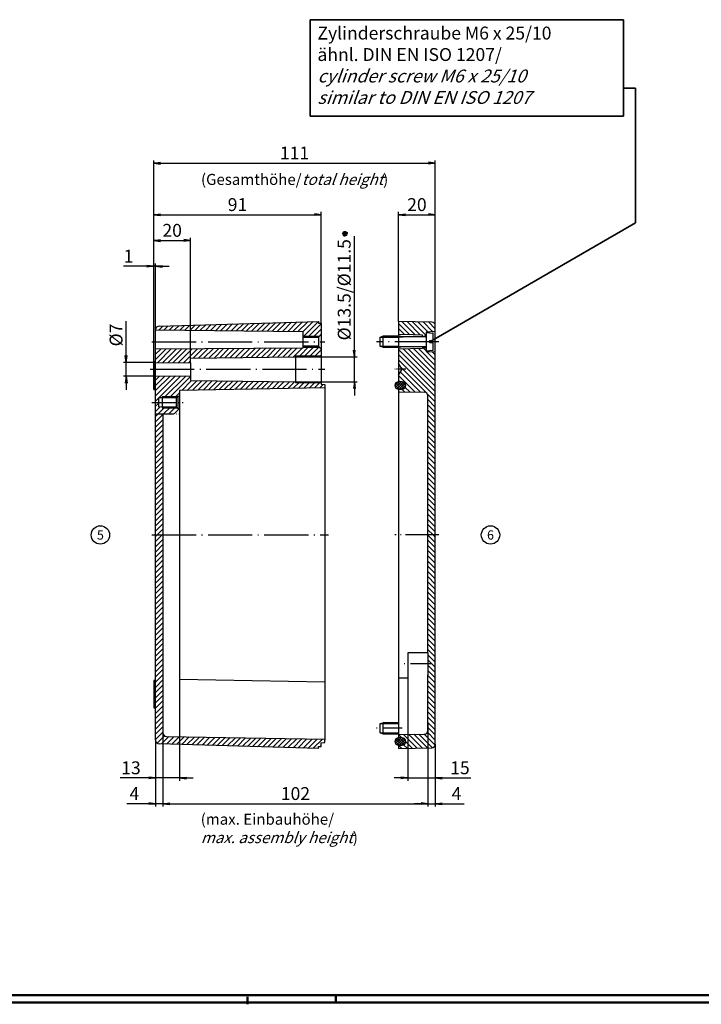
# Model space of a CAD drawing. Units: millimetres. Extents: x 1 to 1188, y 0 to 840.
# Drawn here: x 447 to 818, y 0 to 535 of the extents above; entities that cross this region are included whole.
import ezdxf
from ezdxf.enums import TextEntityAlignment as Align

# ---------------------------------------------------------------- set-up
doc = ezdxf.new("R2010")
doc.units = ezdxf.units.MM
doc.header["$PDMODE"] = 35
doc.header["$PDSIZE"] = -2
doc.linetypes.add('ACAD_ISO04W100', pattern=[30.5, 24, -3, 0.5, -3])
doc.styles.add('ACA_NORM', font='SIMPLEX')
doc.styles.get("Standard").update_dxf_attribs({"font": 'isocp.shx', "width": 1.2})
doc.dimstyles.new('phoenix', dxfattribs={"dimtxt": 2.5, "dimasz": 3.72, "dimexe": 1.5, "dimexo": 0, "dimgap": 0.4, "dimtad": 1, "dimdec": 6, "dimdsep": 46, "dimtxsty": 'Standard', "dimblk": '_OPEN15', "dimcen": 0, "dimclrd": 1, "dimclre": 1, "dimclrt": 5, "dimadec": 4, "dimazin": 2, "dimtfac": 0.666667, "dimtdec": 6, "dimtmove": 0, "dimatfit": 0, "dimldrblk": '_OPEN15', "dimfxl": 1, "dimtolj": 1, "dimlwd": 25, "dimlwe": 25, "dimarcsym": 0})
pattern_1 = [(45, (480.825, 346.9892), (-1.414214, 1.414214), [])]
pattern_2 = [(315, (480.825, 346.9892), (1.414214, 1.414214), [])]

# ---------------------------------------------------------------- blocks, each defined once
blk = doc.blocks.new('_OPEN15', base_point=(1, 0))
at = {"color": 0, "linetype": 'ByBlock'}
for p, q in [((1, 0), (0, 0.13)), ((0, 0), (1, 0)), ((1, 0), (0, -0.13))]:
    blk.add_line(p, q, dxfattribs=at)
blk = doc.blocks.new('*D13')
at = {"color": 1, "linetype": 'Continuous', "lineweight": 25}
for p, q in [((525, 147.47), (525, 107.5)), ((521, 143.92), (521, 107.5)), ((517.28, 109), (505.36, 109)), ((525, 109), (521, 109)), ((528.72, 109), (532.44, 109))]:
    blk.add_line(p, q, dxfattribs=at)
at = {"layer": 'Defpoints', "color": 0, "linetype": 'Continuous', "lineweight": 35}
for p in [(525, 147.47), (521, 143.92), (525, 109)]:
    blk.add_point(p, dxfattribs=at)
at = {"color": 1, "linetype": 'Continuous', "lineweight": 25, "xscale": 3.72, "yscale": 3.72, "zscale": 3.72}
blk.add_blockref('_OPEN15', (521, 109), dxfattribs=at)
at = {"color": 1, "linetype": 'Continuous', "lineweight": 25, "xscale": 3.72, "yscale": 3.72, "zscale": 3.72, "rotation": 180}
blk.add_blockref('_OPEN15', (525, 109), dxfattribs=at)
at = {"color": 5, "linetype": 'Continuous', "insert": (509.46, 114.5), "char_height": 7, "attachment_point": 5}
blk.add_mtext('\\A1;4', dxfattribs=at)
blk = doc.blocks.new('*D14')
at = {"color": 1, "linetype": 'Continuous', "lineweight": 25}
for p, q in [((534, 165), (534, 121.5)), ((521, 143.92), (521, 121.5)), ((517.28, 123), (501.65, 123)), ((534, 123), (521, 123)), ((537.72, 123), (541.44, 123))]:
    blk.add_line(p, q, dxfattribs=at)
at = {"layer": 'Defpoints', "color": 0, "linetype": 'Continuous', "lineweight": 35}
for p in [(534, 165), (521, 143.92), (521, 123)]:
    blk.add_point(p, dxfattribs=at)
at = {"color": 1, "linetype": 'Continuous', "lineweight": 25, "xscale": 3.72, "yscale": 3.72, "zscale": 3.72}
blk.add_blockref('_OPEN15', (521, 123), dxfattribs=at)
at = {"color": 1, "linetype": 'Continuous', "lineweight": 25, "xscale": 3.72, "yscale": 3.72, "zscale": 3.72, "rotation": 180}
blk.add_blockref('_OPEN15', (534, 123), dxfattribs=at)
at = {"color": 5, "linetype": 'Continuous', "insert": (507.61, 128.5), "char_height": 7, "attachment_point": 5}
blk.add_mtext('\\A1;13', dxfattribs=at)
blk = doc.blocks.new('*D15')
at = {"color": 1, "linetype": 'Continuous', "lineweight": 25}
for p, q in [((520, 348.75), (520, 458.5)), ((523.72, 457), (669.28, 457)), ((673, 368.69), (673, 458.5))]:
    blk.add_line(p, q, dxfattribs=at)
at = {"layer": 'Defpoints', "color": 0, "linetype": 'Continuous', "lineweight": 35}
for p in [(673, 457), (673, 368.69), (520, 348.75)]:
    blk.add_point(p, dxfattribs=at)
at = {"color": 1, "linetype": 'Continuous', "lineweight": 25, "xscale": 3.72, "yscale": 3.72, "zscale": 3.72, "rotation": 180}
blk.add_blockref('_OPEN15', (520, 457), dxfattribs=at)
at = {"color": 1, "linetype": 'Continuous', "lineweight": 25, "xscale": 3.72, "yscale": 3.72, "zscale": 3.72}
blk.add_blockref('_OPEN15', (673, 457), dxfattribs=at)
at = {"color": 5, "linetype": 'Continuous', "insert": (596.5, 462.5), "char_height": 7, "attachment_point": 5}
blk.add_mtext('\\A1;111', dxfattribs=at)
blk = doc.blocks.new('*D16')
at = {"color": 1, "linetype": 'Continuous', "lineweight": 25}
for p, q in [((520, 349), (520, 430.5)), ((523.72, 429), (607.28, 429)), ((611, 370), (611, 430.5))]:
    blk.add_line(p, q, dxfattribs=at)
at = {"layer": 'Defpoints', "color": 0, "linetype": 'Continuous', "lineweight": 35}
for p in [(611, 429), (611, 370), (520, 349)]:
    blk.add_point(p, dxfattribs=at)
at = {"color": 1, "linetype": 'Continuous', "lineweight": 25, "xscale": 3.72, "yscale": 3.72, "zscale": 3.72, "rotation": 180}
blk.add_blockref('_OPEN15', (520, 429), dxfattribs=at)
at = {"color": 1, "linetype": 'Continuous', "lineweight": 25, "xscale": 3.72, "yscale": 3.72, "zscale": 3.72}
blk.add_blockref('_OPEN15', (611, 429), dxfattribs=at)
at = {"color": 5, "linetype": 'Continuous', "insert": (565.5, 434.5), "char_height": 7, "attachment_point": 5}
blk.add_mtext('\\A1;91', dxfattribs=at)
blk = doc.blocks.new('*D17')
at = {"color": 1, "linetype": 'Continuous', "lineweight": 25}
for p, q in [((520, 349), (520, 416.5)), ((523.72, 415), (536.28, 415)), ((540, 351.15), (540, 416.5))]:
    blk.add_line(p, q, dxfattribs=at)
at = {"layer": 'Defpoints', "color": 0, "linetype": 'Continuous', "lineweight": 35}
for p in [(540, 415), (520, 349), (540, 351.15)]:
    blk.add_point(p, dxfattribs=at)
at = {"color": 1, "linetype": 'Continuous', "lineweight": 25, "xscale": 3.72, "yscale": 3.72, "zscale": 3.72, "rotation": 180}
blk.add_blockref('_OPEN15', (520, 415), dxfattribs=at)
at = {"color": 1, "linetype": 'Continuous', "lineweight": 25, "xscale": 3.72, "yscale": 3.72, "zscale": 3.72}
blk.add_blockref('_OPEN15', (540, 415), dxfattribs=at)
at = {"color": 5, "linetype": 'Continuous', "insert": (530, 420.5), "char_height": 7, "attachment_point": 5}
blk.add_mtext('\\A1;20', dxfattribs=at)
blk = doc.blocks.new('*D18')
at = {"color": 1, "linetype": 'Continuous', "lineweight": 25}
for p, q in [((520, 334), (520, 402.5)), ((521, 366.46), (521, 402.5)), ((516.28, 401), (503.47, 401)), ((521, 401), (520, 401)), ((524.72, 401), (528.44, 401))]:
    blk.add_line(p, q, dxfattribs=at)
at = {"layer": 'Defpoints', "color": 0, "linetype": 'Continuous', "lineweight": 35}
for p in [(521, 401), (521, 366.46), (520, 334)]:
    blk.add_point(p, dxfattribs=at)
at = {"color": 1, "linetype": 'Continuous', "lineweight": 25, "xscale": 3.72, "yscale": 3.72, "zscale": 3.72}
blk.add_blockref('_OPEN15', (520, 401), dxfattribs=at)
at = {"color": 1, "linetype": 'Continuous', "lineweight": 25, "xscale": 3.72, "yscale": 3.72, "zscale": 3.72, "rotation": 180}
blk.add_blockref('_OPEN15', (521, 401), dxfattribs=at)
at = {"color": 5, "linetype": 'Continuous', "insert": (506.31, 406.5), "char_height": 7, "attachment_point": 5}
blk.add_mtext('\\A1;1', dxfattribs=at)
blk = doc.blocks.new('*D32')
at = {"color": 1, "linetype": 'Continuous', "lineweight": 25}
for p, q in [((505, 352.47), (505, 371.11)), ((521, 348.75), (503.5, 348.75)), ((505, 341.25), (505, 348.75)), ((521, 341.25), (503.5, 341.25)), ((505, 337.53), (505, 333.81))]:
    blk.add_line(p, q, dxfattribs=at)
at = {"layer": 'Defpoints', "color": 0, "linetype": 'Continuous', "lineweight": 35}
for p in [(505, 348.75), (521, 348.75), (521, 341.25)]:
    blk.add_point(p, dxfattribs=at)
at = {"color": 1, "linetype": 'Continuous', "lineweight": 25, "xscale": 3.72, "yscale": 3.72, "zscale": 3.72}
for p, rotation in [((505, 348.75), 270), ((505, 341.25), 90)]:
    blk.add_blockref('_OPEN15', p, dxfattribs=dict(at, rotation=rotation))
at = {"color": 5, "linetype": 'Continuous', "insert": (499.5, 363.65), "char_height": 7, "attachment_point": 5, "rotation": 90}
blk.add_mtext('\\A1;%%c7', dxfattribs=at)
blk = doc.blocks.new('*D40')
at = {"color": 1, "linetype": 'Continuous', "lineweight": 25}
for p, q in [((653, 371), (653, 430.5)), ((656.72, 429), (669.28, 429)), ((673, 368.69), (673, 430.5))]:
    blk.add_line(p, q, dxfattribs=at)
at = {"layer": 'Defpoints', "color": 0, "linetype": 'Continuous', "lineweight": 35}
for p in [(673, 429), (653, 371), (673, 368.69)]:
    blk.add_point(p, dxfattribs=at)
at = {"color": 1, "linetype": 'Continuous', "lineweight": 25, "xscale": 3.72, "yscale": 3.72, "zscale": 3.72, "rotation": 180}
blk.add_blockref('_OPEN15', (653, 429), dxfattribs=at)
at = {"color": 1, "linetype": 'Continuous', "lineweight": 25, "xscale": 3.72, "yscale": 3.72, "zscale": 3.72}
blk.add_blockref('_OPEN15', (673, 429), dxfattribs=at)
at = {"color": 5, "linetype": 'Continuous', "insert": (663, 434.5), "char_height": 7, "attachment_point": 5}
blk.add_mtext('\\A1;20', dxfattribs=at)
blk = doc.blocks.new('*D41')
at = {"color": 1, "linetype": 'Continuous', "lineweight": 25}
for p, q in [((525, 150.75), (525, 107.5)), ((669, 153.16), (669, 107.5)), ((528.72, 109), (665.28, 109))]:
    blk.add_line(p, q, dxfattribs=at)
at = {"layer": 'Defpoints', "color": 0, "linetype": 'Continuous', "lineweight": 35}
for p in [(525, 150.75), (669, 153.16), (669, 109)]:
    blk.add_point(p, dxfattribs=at)
at = {"color": 1, "linetype": 'Continuous', "lineweight": 25, "xscale": 3.72, "yscale": 3.72, "zscale": 3.72, "rotation": 180}
blk.add_blockref('_OPEN15', (525, 109), dxfattribs=at)
at = {"color": 1, "linetype": 'Continuous', "lineweight": 25, "xscale": 3.72, "yscale": 3.72, "zscale": 3.72}
blk.add_blockref('_OPEN15', (669, 109), dxfattribs=at)
at = {"color": 5, "linetype": 'Continuous', "insert": (597, 114.5), "char_height": 7, "attachment_point": 5}
blk.add_mtext('\\A1;102', dxfattribs=at)
blk = doc.blocks.new('*D42')
at = {"color": 1, "linetype": 'Continuous', "lineweight": 25}
for p, q in [((669, 148.79), (669, 107.5)), ((673, 141.31), (673, 107.5)), ((665.28, 109), (661.56, 109)), ((669, 109), (673, 109)), ((676.72, 109), (688.64, 109))]:
    blk.add_line(p, q, dxfattribs=at)
at = {"layer": 'Defpoints', "color": 0, "linetype": 'Continuous', "lineweight": 35}
for p in [(669, 148.79), (673, 141.31), (673, 109)]:
    blk.add_point(p, dxfattribs=at)
at = {"color": 1, "linetype": 'Continuous', "lineweight": 25, "xscale": 3.72, "yscale": 3.72, "zscale": 3.72}
blk.add_blockref('_OPEN15', (669, 109), dxfattribs=at)
at = {"color": 1, "linetype": 'Continuous', "lineweight": 25, "xscale": 3.72, "yscale": 3.72, "zscale": 3.72, "rotation": 180}
blk.add_blockref('_OPEN15', (673, 109), dxfattribs=at)
at = {"color": 5, "linetype": 'Continuous', "insert": (684.54, 114.5), "char_height": 7, "attachment_point": 5}
blk.add_mtext('\\A1;4', dxfattribs=at)
blk = doc.blocks.new('*D43')
at = {"color": 1, "linetype": 'Continuous', "lineweight": 25}
for p, q in [((658, 164.7), (658, 121.5)), ((673, 141.31), (673, 121.5)), ((654.28, 123), (650.56, 123)), ((658, 123), (673, 123)), ((676.72, 123), (692.35, 123))]:
    blk.add_line(p, q, dxfattribs=at)
at = {"layer": 'Defpoints', "color": 0, "linetype": 'Continuous', "lineweight": 35}
for p in [(658, 164.7), (673, 141.31), (673, 123)]:
    blk.add_point(p, dxfattribs=at)
at = {"color": 1, "linetype": 'Continuous', "lineweight": 25, "xscale": 3.72, "yscale": 3.72, "zscale": 3.72}
blk.add_blockref('_OPEN15', (658, 123), dxfattribs=at)
at = {"color": 1, "linetype": 'Continuous', "lineweight": 25, "xscale": 3.72, "yscale": 3.72, "zscale": 3.72, "rotation": 180}
blk.add_blockref('_OPEN15', (673, 123), dxfattribs=at)
at = {"color": 5, "linetype": 'Continuous', "insert": (686.39, 128.5), "char_height": 7, "attachment_point": 5}
blk.add_mtext('\\A1;15', dxfattribs=at)
blk = doc.blocks.new('*D44')
at = {"color": 1, "linetype": 'Continuous', "lineweight": 25}
for p, q in [((629, 355.46), (629, 417.29)), ((597.01, 351.74), (630.5, 351.74)), ((629, 338.24), (629, 351.74)), ((597.01, 338.24), (630.5, 338.24)), ((629, 334.52), (629, 330.8))]:
    blk.add_line(p, q, dxfattribs=at)
at = {"layer": 'Defpoints', "color": 0, "linetype": 'Continuous', "lineweight": 35}
for p in [(597.01, 351.74), (629, 351.74), (597.01, 338.24)]:
    blk.add_point(p, dxfattribs=at)
at = {"color": 1, "linetype": 'Continuous', "lineweight": 25, "xscale": 3.72, "yscale": 3.72, "zscale": 3.72}
for p, rotation in [((629, 351.74), 270), ((629, 338.24), 90)]:
    blk.add_blockref('_OPEN15', p, dxfattribs=dict(at, rotation=rotation))
at = {"color": 5, "linetype": 'Continuous', "insert": (623.5, 388.23), "char_height": 7, "attachment_point": 5, "rotation": 90}
blk.add_mtext('\\A1;%%c13.5/%%c11.5', dxfattribs=at)

msp = doc.modelspace()

# ---------------------------------------------------------------- hatches: boundary and pattern name
at = {"linetype": 'Continuous'}
h = msp.add_hatch(dxfattribs=at)
h.set_pattern_fill('_U', color=1, scale=2, angle=45, style=0, pattern_type=0)
h.set_pattern_definition(pattern_1)
h.paths.add_polyline_path([(611, 369), (611, 370), (609.5, 370), (609.5, 371), (522.9399245, 368.4569925, 0.3993265604), (521.0004431, 366.4999945), (601, 365.5), (601, 362.5), (609.5, 362.5), (611, 364)])
h.paths.add_polyline_path([(611, 356), (609.5, 357.5), (601, 357.5), (601, 356.5), (521, 356), (521, 348.75), (540, 348.5), (540, 351.15), (597.0142787, 351.7388273), (597.0142787, 352.1388273), (611, 352.15)])
h.paths.add_polyline_path([(611, 337.85), (597.0142787, 337.8388273), (597.0142787, 338.2388273), (540, 338.85), (540, 341.5), (521, 341.25), (521, 327), (522.5, 327), (522.5, 329.45), (532.25, 329.5), (532.5, 329.75), (533, 330.25), (534, 330.25), (534, 333.5), (613, 335), (613, 336.7), (611, 337)])
h.paths.add_polyline_path([(534, 323.75), (533, 323.75), (532.5, 324.25), (532.25, 324.5), (522.5, 324.55), (522.5, 327), (521, 327), (521, 320.8053872), (534, 320.8053872)])
h.paths.add_polyline_path([(525, 320.8053872), (521, 320.8053872), (521, 255), (525, 255)])
h = msp.add_hatch(dxfattribs=at)
h.set_pattern_fill('_U', color=1, scale=2, angle=315, style=0, pattern_type=0)
h.set_pattern_definition(pattern_2)
edge = h.paths.add_edge_path()
edge.add_line((653, 364), (653, 371))
edge.add_line((653, 371), (671.034905, 370.6852))
edge.add_arc((671.0000002, 368.6855048), 1.9999998, -0.000024312, 89.00000139, ccw=False)
edge.add_line((673, 368.685504), (673, 365.5))
edge.add_line((673, 365.5), (668, 365.25))
edge.add_line((668, 365.25), (668, 363.6))
edge.add_line((668, 363.6), (666, 362.7))
edge.add_line((666, 362.7), (666, 363.6))
edge.add_line((666, 363.6), (653, 364))
h = msp.add_hatch(dxfattribs=at)
h.set_pattern_fill('_U', color=1, scale=2, angle=315, style=0, pattern_type=0)
h.set_pattern_definition(pattern_2)
h.paths.add_polyline_path([(673, 345), (655, 345), (653, 341.75), (653, 338.25), (655, 338.25, -0.4142135624), (657, 336.25, -0.4142135624), (655, 334.25), (653, 334.25), (653, 332.8), (667.0336608, 332.5550417, -0.4092923673), (669, 330.555325), (669, 255), (673, 255)])
h.paths.add_polyline_path([(673, 354.5), (668, 354.75), (668, 356.4), (666, 357.3), (666, 356.4), (653, 356), (653, 348.25), (655, 345), (673, 345)])
h = msp.add_hatch(dxfattribs=at)
h.set_pattern_fill('_U', color=1, angle=315, style=0, pattern_type=0)
h.set_pattern_definition([(315, (480.825, 346.9892), (0.707107, 0.707107), [])])
h.paths.add_polyline_path([(655, 334.25, 0.4142135624), (657, 336.25, 0.4142135624), (655, 338.25), (653, 338.25, 0.4142135624), (651, 336.25, 0.4142135624), (653, 334.25)])
h = msp.add_hatch(dxfattribs=at)
h.set_pattern_fill('_U', color=1, angle=45, style=0, pattern_type=0)
h.set_pattern_definition([(45, (480.825, 346.9892), (-0.707107, 0.707107), [])])
h.paths.add_polyline_path([(655, 338.25), (653, 338.25, 0.4142135624), (651, 336.25, 0.4142135624), (653, 334.25), (655, 334.25, 0.4142135624), (657, 336.25, 0.4142135624)])
h = msp.add_hatch(dxfattribs=at)
h.set_pattern_fill('_U', color=1, scale=2, angle=45, style=0, pattern_type=0)
h.set_pattern_definition(pattern_1)
edge = h.paths.add_edge_path()
edge.add_line((521, 255), (525, 255))
edge.add_line((525, 255), (525, 147.4662))
edge.add_arc((526.9999995, 147.4662), 1.9999995, 180, 269.023475506)
edge.add_line((526.965914, 145.466491), (613, 144))
edge.add_line((613, 144), (613, 142.3))
edge.add_line((613, 142.3), (611, 142))
edge.add_line((611, 142), (611, 140))
edge.add_line((611, 140), (609.5, 140))
edge.add_line((609.5, 140), (609.5, 139))
edge.add_line((609.5, 139), (522.941268, 141.542969))
edge.add_arc((522.9999997, 143.5421062), 1.9999997, 180.000011381, 268.317217787, ccw=False)
edge.add_line((521, 143.5421058), (521, 255))
h = msp.add_hatch(dxfattribs=at)
h.set_pattern_fill('_U', color=1, scale=2, angle=315, style=0, pattern_type=0)
h.set_pattern_definition(pattern_2)
h.paths.add_polyline_path([(669, 191), (669, 185), (673, 185), (673, 255), (669, 255)])
h = msp.add_hatch(dxfattribs=at)
h.set_pattern_fill('_U', color=1, scale=2, angle=315, style=0, pattern_type=0)
h.set_pattern_definition(pattern_2)
edge = h.paths.add_edge_path()
edge.add_line((653, 146.55), (667.034905, 146.7949796))
edge.add_arc((667.0000003, 148.7946747), 1.9999997, 270.999997694, 360.000007306)
edge.add_line((669, 148.794675), (669, 185))
edge.add_line((669, 185), (673, 185))
edge.add_line((673, 185), (673, 141.3144962))
edge.add_arc((670.9999998, 141.3144962), 2.0000002, -88.999989, 0, ccw=False)
edge.add_line((671.034905, 139.3148006), (653, 139))
edge.add_line((653, 139), (653, 140.8))
edge.add_line((653, 140.8), (655, 140.8))
edge.add_arc((655, 142.8), 2, 270, 449.216722683)
edge.add_line((655.0273407, 144.7998131), (653, 144.8))
edge.add_line((653, 144.8), (653, 146.55))
h = msp.add_hatch(dxfattribs=at)
h.set_pattern_fill('_U', color=1, angle=45, style=0, pattern_type=0)
h.set_pattern_definition([(45, (480.825, 153.5392), (-0.707107, 0.707107), [])])
h.paths.add_polyline_path([(655, 144.8), (653, 144.8, 0.4142135624), (651, 142.8, 0.4142135624), (653, 140.8), (655, 140.8, 0.4142135624), (657, 142.8, 0.4142135624)])
h = msp.add_hatch(dxfattribs=at)
h.set_pattern_fill('_U', color=1, angle=315, style=0, pattern_type=0)
h.set_pattern_definition([(315, (480.825, 153.5392), (0.707107, 0.707107), [])])
h.paths.add_polyline_path([(657, 142.8, 0.4142135624), (655, 144.8), (653, 144.8, 0.4142135624), (651, 142.8, 0.4142135624), (653, 140.8), (655, 140.8, 0.4142135624)])

# ---------------------------------------------------------------- linework, layer by layer
at = {"color": 5, "linetype": 'Continuous', "lineweight": 35}
for p, q in [((775.2797769, 534.9599127, -173.6153136), (604.9374189, 534.9599127, -173.6153136)), ((604.9374189, 534.9599127, -173.6153136), (604.9374189, 482.60528, -173.6153136)), ((775.2797769, 482.60528, -173.6153136), (775.2797769, 534.9599127, -173.6153136)), ((775.2797769, 497.6821188, -173.6153136), (781.8833362, 497.6821188, -173.6153136)), ((781.8833362, 497.6821188, -173.6153136), (781.8833362, 424.5381392, -173.6153136)), ((604.9374189, 482.60528, -173.6153136), (775.2797769, 482.60528, -173.6153136)), ((781.8833362, 424.5381392, -173.6153136), (670.1, 360))]:
    msp.add_line(p, q, dxfattribs=at)
at = {"color": 5, "linetype": 'Continuous'}
for p, q in [((625.4299584, 418.5227767), (622.4364582, 418.7201504)), ((625.2787753, 419.2843733), (622.5876412, 417.9585538)), ((625.1800885, 417.7876232), (622.6863281, 419.4553039)), ((623.0993679, 417.3745834), (624.7670486, 419.8683438)), ((624.596118, 417.2758965), (623.2702985, 419.9670306)), ((623.8345215, 417.1247134), (624.0318951, 420.1182137))]:
    msp.add_line(p, q, dxfattribs=at)
at = {"color": 7, "linetype": 'Continuous'}
for p, q in [((522.941268, 368.457032), (609.5, 371)), ((609.5, 371), (609.5, 370)), ((609.5, 370), (611, 370)), ((611, 370), (611, 368.5)), ((653, 371), (653, 338.25)), ((671.034905, 370.6852), (653, 371)), ((521, 366.5), (601, 365.5)), ((521, 143.542106), (521, 366.457894)), ((601, 365.5), (601, 356.5)), ((609.5, 362.5), (611, 364)), ((611, 369), (611, 337)), ((611, 368.5), (611, 368)), ((673, 141.314496), (673, 368.685504)), ((601, 362.5), (609.5, 362.5)), ((609.5, 362.5), (609.5, 357.5)), ((601, 356.5), (521, 356)), ((609.5, 357.5), (601, 357.5)), ((609.5, 357.5), (611, 356)), ((520, 349), (520, 334)), ((521, 349), (520, 349)), ((540, 351.15), (597.0142787, 351.7388273)), ((540, 348.5), (540, 351.15)), ((540, 348.5), (540, 341.5)), ((611, 352.15), (597.0142787, 352.1388273)), ((597.0142787, 352.1388273), (597.0142787, 337.8388273)), ((540, 341.5), (540, 338.85)), ((540, 338.85), (597.0142787, 338.2388273)), ((597.0142787, 337.8388273), (611, 337.85)), ((655, 338.25), (653, 338.25)), ((520, 334), (521, 334)), ((613, 335), (534, 333.5)), ((534, 333.5), (534, 165)), ((611, 337), (613, 336.7)), ((613, 336.7), (613, 143.5)), ((653, 334.25), (653, 144.8)), ((653, 334.25), (655, 334.25)), ((653, 332.8), (667.034905, 332.55502)), ((532.25, 329.5), (522.5, 329.45)), ((522.5, 329.45), (522.5, 324.55)), ((532.5, 329.75), (532.25, 329.5)), ((532.25, 329.5), (532.25, 324.5)), ((533, 330.25), (532.5, 329.75)), ((533, 330.25), (533, 323.75)), ((534, 330.25), (533, 330.25)), ((669, 191), (669, 330.555325)), ((532.25, 324.5), (522.5, 324.55)), ((532.5, 324.25), (532.25, 324.5)), ((532.5, 324.25), (533, 323.75)), ((533, 323.75), (534, 323.75)), ((525, 320.8053872), (525, 147.4662)), ((658, 191), (658, 164.7)), ((669, 191), (659, 191)), ((658, 177.2), (653, 177.2)), ((669, 148.794675), (669, 179)), ((520, 176), (520, 161)), ((521, 176), (520, 176)), ((613, 175), (534, 176.5)), ((520, 161), (521, 161)), ((526.965914, 145.466491), (613, 144)), ((653, 146.55), (667.034905, 146.79498)), ((655, 144.8), (653, 144.8)), ((609.5, 139), (522.941268, 141.542969)), ((609.5, 140), (611, 140)), ((609.5, 139), (609.5, 140)), ((611, 142), (613, 142.3)), ((611, 141.5), (611, 142)), ((611, 140), (611, 141.5)), ((613, 142.3), (613, 143.5)), ((653, 140.8), (653, 139)), ((653, 140.8), (655, 140.8)), ((653, 139), (671.034905, 139.3148))]:
    msp.add_line(p, q, dxfattribs=at)
at = {"linetype": 'Continuous'}
for p, q in [((661, 363.7538462), (653, 364)), ((601, 363), (609.972918, 363)), ((601, 357), (610, 357)), ((521, 348.75), (540, 348.5)), ((655, 345), (653, 348.25)), ((653, 341.75), (655, 345)), ((521, 341.25), (540, 341.5)), ((532.75, 330), (524.5, 330)), ((524.5, 330), (524.5, 324)), ((524.5, 324), (532.75, 324)), ((659, 191), (658, 191)), ((669, 191), (669, 179)), ((669, 191), (669, 179)), ((669, 191), (669, 179))]:
    msp.add_line(p, q, dxfattribs=at)
for p, q in [((673, 365.5), (668, 365.25)), ((668, 365.25), (668, 354.75)), ((668, 365), (671.717431, 364.674767)), ((671.9, 360.65), (671.9, 364.475528)), ((643, 362.5), (644.5, 363)), ((643, 362.5), (653, 362.5)), ((643, 357.5), (643, 362.5)), ((653, 363), (644.5, 363)), ((644.5, 363), (644.5, 357)), ((655.5, 362.645), (653, 363)), ((653, 362.5), (655.5, 362.645)), ((667.75, 362.645), (655.5, 362.645)), ((666, 363.6), (661, 363.7538462)), ((666, 362.7), (666, 363.6)), ((666, 362.7), (668, 363.6)), ((666, 362.645), (666, 362.7)), ((670.1, 360.65), (671.9, 360.65)), ((670.1, 359.35), (670.1, 360.65)), ((671.9, 359.35), (670.1, 359.35)), ((671.9, 355.524472), (671.9, 359.35)), ((643, 357.5), (653, 357.5)), ((644.5, 357), (643, 357.5)), ((644.5, 357), (653, 357)), ((653, 357.5), (655.5, 357.355)), ((653, 357), (655.5, 357.355)), ((666, 356.4), (653, 356)), ((655.5, 357.355), (667.75, 357.355)), ((666, 357.3), (666, 357.355)), ((666, 357.3), (666, 356.4)), ((668, 356.4), (666, 357.3)), ((668, 355), (671.717431, 355.325233)), ((668, 354.75), (673, 354.5)), ((643, 152.5), (644.5, 153)), ((643, 152.5), (653, 152.5)), ((643, 147.5), (643, 152.5)), ((653, 153), (644.5, 153)), ((644.5, 153), (644.5, 147)), ((643, 147.5), (653, 147.5)), ((644.5, 147), (643, 147.5)), ((644.5, 147), (653, 147))]:
    msp.add_line(p, q)
at = {"color": 1, "linetype": 'ACAD_ISO04W100'}
for p, q in [((519, 360), (613, 360)), ((675, 360), (641, 360)), ((518, 345), (613, 345)), ((519, 255), (615, 255))]:
    msp.add_line(p, q, dxfattribs=at)
at = {"color": 1, "linetype": 'ACAD_ISO04W100', "ltscale": 0.190476}
msp.add_line((657, 345), (651, 345), dxfattribs=at)
at = {"color": 1, "linetype": 'ACAD_ISO04W100', "ltscale": 0.539683}
msp.add_line((519, 327), (536, 327), dxfattribs=at)
at = {"color": 1, "linetype": 'ACAD_ISO04W100', "ltscale": 0.412698}
msp.add_line((521, 320.8053872), (534, 320.8053872), dxfattribs=at)
at = {"color": 1, "linetype": 'ACAD_ISO04W100', "ltscale": 0.761905}
msp.add_line((675, 255), (651, 255), dxfattribs=at)
at = {"color": 1, "linetype": 'ACAD_ISO04W100', "ltscale": 0.47619}
msp.add_line((671, 185), (656, 185), dxfattribs=at)
at = {"color": 1, "linetype": 'ACAD_ISO04W100', "ltscale": 0.444444}
msp.add_line((655, 150), (641, 150), dxfattribs=at)
at = {"color": 1, "linetype": 'Continuous', "lineweight": 50}
for p, q in [((1188, 1), (1, 1)), ((571, 4), (571, 0)), ((619, 5), (619, 1))]:
    msp.add_line(p, q, dxfattribs=at)
at = {"color": 3, "linetype": 'Continuous', "lineweight": 50}
msp.add_line((1184, 5), (20, 5), dxfattribs=at)
at = {"color": 5}
for centre in [(491, 255), (703, 255)]:
    msp.add_circle(centre, 5, dxfattribs=at)
at = {"color": 7, "linetype": 'Continuous'}
for centre, radius, start, end in [((671, 368.685504), 2, 359.999994, 88.999995), ((523, 366.457895), 2, 91.68279, 180.000015), ((653, 336.25), 2, 90, 180), ((655, 336.25), 2, 0, 90), ((653, 336.25), 2, 180, 270), ((655, 336.25), 2, 270, 0), ((667, 330.555325), 2, 0.000012, 88.999995), ((527, 147.4662), 1.999999, 179.999999, 269.02346), ((653, 142.8), 2, 90, 180), ((655, 142.8), 2, 0, 90), ((667, 148.794675), 2, 271.000005, 359.999988), ((523, 143.542106), 2, 180.000006, 268.31721), ((653, 142.8), 2, 180, 270), ((655, 142.8), 2, 270, 0), ((671, 141.314496), 2, 271.000005, 0.000006)]:
    msp.add_arc(centre, radius, start, end, dxfattribs=at)
for centre, radius, start, end in [((671.7, 364.475528), 0.2, 359.999996, 85.000044), ((667.75, 362.895), 0.25, 270, 0), ((667.75, 357.105), 0.25, 0, 90), ((671.7, 355.524472), 0.2, 274.999955, 359.999983)]:
    msp.add_arc(centre, radius, start, end)

# ---------------------------------------------------------------- texts
at = {"color": 5, "style": 'ACA_NORM'}
for s, p in [('5', (491, 255)), ('6', (703, 255))]:
    msp.add_text(s, height=5, dxfattribs=at).set_placement(p, align=Align.MIDDLE_CENTER)
at = {"color": 5, "insert": (608.9332112, 510.1929211, -173.6153136), "char_height": 7, "attachment_point": 4, "style": 'ACA_NORM'}
msp.add_mtext('Zylinderschraube M6 x 25/10\\P{\\Fromans|c0;ähnl. }DIN EN ISO 1207/\\P{\\Q20;cylinder screw M6 x 25/10\\Psimilar to DIN EN ISO 1207}', dxfattribs=at)
at = {"color": 5, "linetype": 'Continuous', "lineweight": 35, "char_height": 6, "attachment_point": 7}
for s, insert in [('(Gesamthöhe/{\\Q20;total height})', (545.6580956, 445.1667793)), ('(max. Einbauhöhe/\\P{\\Q20;max. assembly height})', (545.4994896, 87.5742731))]:
    msp.add_mtext(s, dxfattribs=dict(at, insert=insert))

# ---------------------------------------------------------------- dimensions: what is measured, and where the dimension line sits
at = {"linetype": 'Continuous'}
for base, p1, p2, text, picture, middle in [((673, 457), (520, 348.75), (673, 368.6855038), '111', '*D15', (596.5, 462.5)), ((669, 109), (525, 150.7478614), (669, 153.1573128), '102', '*D41', (597, 114.500689))]:
    dim = msp.add_linear_dim(base=base, p1=p1, p2=p2, text=text, dimstyle='phoenix', override={"dimscale": 1, "dimtxt": 7, "dimgap": 2}, dxfattribs=at)
    dim.commit()
    dim.dimension.update_dxf_attribs({"geometry": picture, "text_midpoint": middle})
for base, p1, p2, picture, middle in [((611, 429), (520, 349), (611, 370), '*D16', (565.5, 434.5)), ((673, 429), (653, 371), (673, 368.6855038), '*D40', (663, 434.500689)), ((540, 415), (520, 349), (540, 351.15), '*D17', (530, 420.500689))]:
    dim = msp.add_linear_dim(base=base, p1=p1, p2=p2, dimstyle='phoenix', override={"dimscale": 1, "dimtxt": 7, "dimgap": 2}, dxfattribs=at)
    dim.commit()
    dim.dimension.update_dxf_attribs({"geometry": picture, "text_midpoint": middle})
for base, p1, p2, text, picture, middle in [((629, 351.7388273), (597.0142787, 338.2388273), (597.0142787, 351.7388273), '%%c13.5/%%c11.5', '*D44', (623.5, 388.232797)), ((505, 348.75), (521, 341.25), (521, 348.75), '%%c7', '*D32', (499.5, 363.65))]:
    dim = msp.add_linear_dim(base=base, p1=p1, p2=p2, angle=90, text=text, dimstyle='phoenix', override={"dimscale": 1, "dimtxt": 7, "dimgap": 2}, dxfattribs=at)
    dim.commit()
    dim.dimension.update_dxf_attribs({"geometry": picture, "text_midpoint": middle})
for base, p1, p2, picture, middle in [((521, 401), (520, 334), (521, 366.457894), '*D18', (506.3068934, 401)), ((521, 123), (534, 165), (521, 143.9194343), '*D14', (507.6060303, 123)), ((673, 123), (658, 164.7), (673, 141.314496), '*D43', (686.3939697, 123)), ((525, 109), (521, 143.9194343), (525, 147.4662), '*D13', (509.46, 109)), ((673, 109), (669, 148.794675), (673, 141.3144962), '*D42', (684.54, 109))]:
    dim = msp.add_linear_dim(base=base, p1=p1, p2=p2, dimstyle='phoenix', override={"dimscale": 1, "dimtxt": 7, "dimgap": 2}, dxfattribs=at)
    dim.commit()
    dim.dimension.update_dxf_attribs({"geometry": picture, "text_midpoint": middle, "dimtype": 160})

doc.saveas('drawing.dxf')
